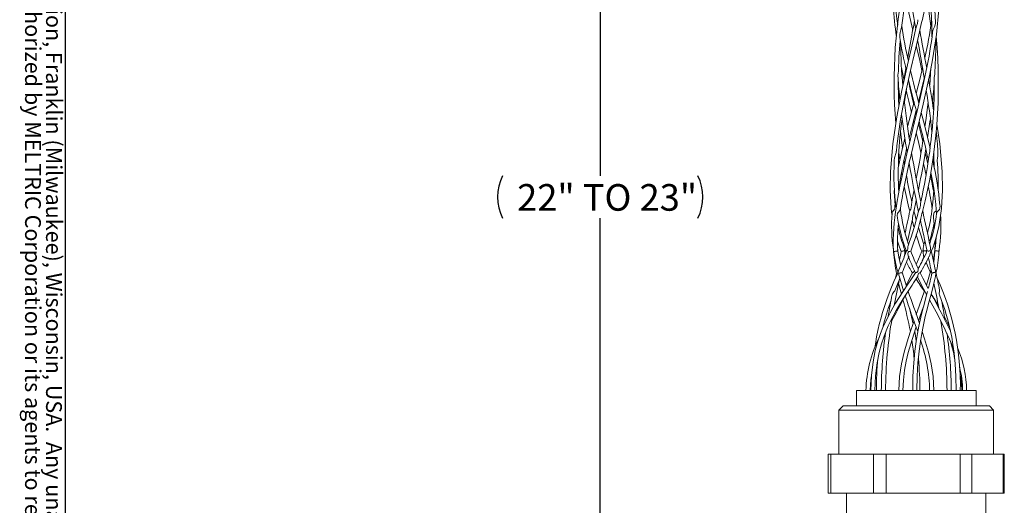
# Model space of a CAD drawing. Units: inches. Extents: x 0 to 21.9, y -0.1 to 16.9.
# Drawn here: x 0 to 8.5, y 8.1 to 12.3 of the extents above; entities that cross this region are included whole.
import ezdxf

# ---------------------------------------------------------------- set-up
doc = ezdxf.new("R2010")
doc.units = ezdxf.units.IN
doc.header["$LTSCALE"] = 2
doc.header["$MEASUREMENT"] = 0
for name, color, linetype in [('BORDER_MELTRIC', 7, 'Continuous'), ('BORDER_TITLE_TEXT', 7, 'Continuous'), ('SLD-0', 7, 'Continuous')]:
    doc.layers.add(name, color=color, linetype=linetype)
doc.styles.add('SLDTEXTSTYLE0', font='GOTHIC.TTF', dxfattribs={"width": 0.913})
doc.styles.add('SLDTEXTSTYLE1', font='ARIAL.TTF', dxfattribs={"width": 0.948})
doc.dimstyles.new('SLDDIMSTYLE0', dxfattribs={"dimtxt": 0.229167, "dimasz": 0.229167, "dimexe": 0, "dimexo": 0.0625, "dimgap": 0.057292, "dimtad": 0, "dimtih": 1, "dimtoh": 1, "dimdec": 3, "dimlfac": 2, "dimrnd": 1e-09, "dimzin": 12, "dimdsep": 46, "dimtxsty": 'SLDTEXTSTYLE0', "dimsah": 1, "dimcen": 0.09, "dimadec": 0, "dimazin": 3, "dimtfac": 1, "dimtdec": 3, "dimtofl": 0, "dimtmove": 0, "dimatfit": 3, "dimfxl": 0, "dimfrac": 2, "dimtolj": 1, "dimtzin": 12, "dimarcsym": 0})

# ---------------------------------------------------------------- blocks, each defined once
blk = doc.blocks.new('_D')
at = {"layer": 'SLD-0'}
for p, q in [((7.4445, 16.3322), (4.7504, 16.3322)), ((5.0004, 16.3322), (5.0004, 10.954)), ((5.0004, 5.2119), (5.0004, 10.5901)), ((6.899, 5.2119), (4.7504, 5.2119))]:
    blk.add_line(p, q, dxfattribs=at)
for centre, start, end in [((4.5237, 10.772), 153.43495, 206.56505), ((5.4771, 10.772), 333.43495, 26.56505)]:
    blk.add_arc(centre, 0.4069, start, end, dxfattribs=at)
for points in [[(5.0004, 16.3322), (4.9652, 16.103), (5.0357, 16.103)], [(5.0004, 5.2119), (5.0357, 5.4411), (4.9652, 5.4411)]]:
    blk.add_solid(points, dxfattribs=at)
at = {"layer": 'SLD-0', "insert": (4.2847, 10.8828), "char_height": 0.22917, "attachment_point": 1, "style": 'SLDTEXTSTYLE0'}
blk.add_mtext('22" TO 23"', dxfattribs=at)

msp = doc.modelspace()

# ---------------------------------------------------------------- linework, layer by layer
at = {"color": 7, "linetype": 'Continuous', "lineweight": 15}
for p, q in [((7.6324, 11.88119), (7.62942, 11.86436)), ((7.81209, 11.88299), (7.81473, 11.89492)), ((7.56485, 11.80868), (7.56528, 11.80108)), ((7.78923, 11.78137), (7.79041, 11.7761)), ((7.87222, 11.55472), (7.86273, 11.60385)), ((7.72242, 11.48068), (7.71805, 11.499)), ((7.69855, 11.42361), (7.7036, 11.40254)), ((7.62446, 11.27919), (7.60285, 11.19048)), ((7.59185, 11.14034), (7.5674, 11.02163)), ((7.57271, 11.15236), (7.5812, 11.08863)), ((7.7894, 11.09183), (7.80529, 11.18555)), ((7.82257, 11.05646), (7.80019, 11.15547)), ((7.6222, 11.0563), (7.61809, 11.08659)), ((7.59667, 10.98374), (7.60097, 10.95827)), ((7.91012, 10.83341), (7.91133, 10.85758)), ((7.53444, 10.83173), (7.53347, 10.82546)), ((7.70222, 10.64431), (7.7224, 10.74148)), ((7.6102, 10.38664), (7.60674, 10.3707)), ((7.79741, 10.38825), (7.78562, 10.35284)), ((7.52626, 10.30895), (7.52689, 10.29791)), ((7.56355, 10.30742), (7.56165, 10.31976)), ((7.61934, 10.25896), (7.62156, 10.26919)), ((7.62988, 10.30759), (7.63238, 10.31908)), ((7.63414, 10.29924), (7.63044, 10.308)), ((7.80758, 10.3069), (7.81226, 10.31995)), ((7.91805, 10.29981), (7.91859, 10.30921)), ((7.91859, 10.30921), (7.91902, 10.3167)), ((7.66811, 10.226), (7.65467, 10.25221)), ((7.77427, 10.22139), (7.78863, 10.25599)), ((7.84502, 10.13123), (7.80975, 10.01308)), ((7.60256, 9.95164), (7.59604, 9.93939)), ((7.20641, 9.10455), (7.20641, 8.97255)), ((7.20641, 9.10455), (7.30022, 9.10455)), ((7.28864, 9.10515), (7.28836, 9.10515)), ((7.28864, 9.10515), (7.28864, 9.10455)), ((7.28864, 9.10515), (7.33008, 9.10515)), ((7.30022, 9.10455), (8.23841, 9.10455)), ((7.34808, 9.10515), (7.33008, 9.10515)), ((7.34808, 9.10515), (7.42033, 9.10515)), ((7.43278, 9.10515), (7.42145, 9.10515)), ((7.4456, 9.10515), (7.43278, 9.10515)), ((7.4456, 9.10515), (7.56169, 9.10515)), ((7.56169, 9.10515), (7.69134, 9.10515)), ((7.70278, 9.10515), (7.69334, 9.10515)), ((7.72503, 9.10515), (7.70278, 9.10515)), ((7.72503, 9.10515), (7.84312, 9.10515)), ((7.84884, 9.10515), (7.84312, 9.10515)), ((7.87323, 9.10515), (7.84884, 9.10515)), ((7.8735, 9.10515), (8.08269, 9.10515)), ((8.10178, 9.10515), (8.08269, 9.10515)), ((8.10178, 9.10515), (8.14358, 9.10515)), ((8.15647, 9.10515), (8.14358, 9.10515)), ((8.15618, 9.10455), (8.15618, 9.10515)), ((8.23841, 8.97255), (8.23841, 9.10455)), ((7.09241, 8.97255), (7.05641, 8.93655)), ((7.05641, 8.93655), (7.05641, 8.55855)), ((7.17749, 8.93655), (7.05641, 8.93655)), ((7.09241, 8.97255), (7.20694, 8.97255)), ((8.38841, 8.93655), (7.17749, 8.93655)), ((7.20694, 8.97255), (8.35241, 8.97255)), ((8.38841, 8.93655), (8.35241, 8.97255)), ((8.38841, 8.55855), (8.38841, 8.93655)), ((6.96409, 8.55855), (6.96409, 8.22255)), ((6.96409, 8.55855), (6.9859, 8.55855)), ((6.9859, 8.55855), (6.9859, 8.22255)), ((6.9859, 8.55855), (7.35434, 8.55855)), ((7.35434, 8.55855), (7.35434, 8.22255)), ((7.35434, 8.55855), (7.46318, 8.55855)), ((7.46318, 8.55855), (7.46318, 8.22255)), ((7.46318, 8.55855), (8.10151, 8.55855)), ((8.10151, 8.55855), (8.10151, 8.22255)), ((8.10151, 8.55855), (8.19969, 8.55855)), ((8.19969, 8.55855), (8.19969, 8.22255)), ((8.19969, 8.55855), (8.46958, 8.55855)), ((8.46958, 8.55855), (8.46958, 8.22255)), ((8.46958, 8.55855), (8.48074, 8.55855)), ((8.48074, 8.22255), (8.48074, 8.55855)), ((6.96409, 8.22255), (6.9859, 8.22255)), ((6.9859, 8.22255), (7.35434, 8.22255)), ((7.12241, 8.22255), (7.12241, 8.01255)), ((7.35434, 8.22255), (7.46318, 8.22255)), ((7.46318, 8.22255), (8.10151, 8.22255)), ((8.10151, 8.22255), (8.19969, 8.22255)), ((8.19969, 8.22255), (8.46958, 8.22255)), ((8.32241, 8.01255), (8.32241, 8.22255)), ((8.46958, 8.22255), (8.48074, 8.22255))]:
    msp.add_line(p, q, dxfattribs=at)
at = {"color": 7, "linetype": 'Continuous', "lineweight": 15, "flags": 128}
for points in [[(7.67178, 11.10954), (7.68066, 11.14864), (7.7154, 11.29518), (7.74943, 11.43658), (7.78164, 11.57214), (7.8112, 11.70148), (7.83824, 11.82813), (7.86243, 11.95364), (7.89631, 12.17203), (7.91697, 12.38993), (7.92185, 12.60968), (7.91621, 12.70678)], [(7.59569, 12.22994), (7.62026, 12.41415), (7.65343, 12.59931)], [(7.63288, 12.48462), (7.65027, 12.39495), (7.69156, 12.20892)], [(7.81208, 12.48385), (7.82457, 12.41415), (7.84748, 12.2424)], [(7.73706, 12.29811), (7.73693, 12.29777), (7.73659, 12.29614), (7.73567, 12.29008), (7.73174, 12.26593), (7.7256, 12.24204), (7.72003, 12.22248), (7.71994, 12.2209)], [(7.72009, 12.2249), (7.69874, 12.13059), (7.64757, 11.91066), (7.5982, 11.68726), (7.55445, 11.46072), (7.52003, 11.22978), (7.49963, 10.9915), (7.49717, 10.83079), (7.50605, 10.67143), (7.5133, 10.62154)], [(7.69382, 12.22157), (7.6776, 12.1307), (7.65552, 12.00919), (7.64852, 11.97052)], [(7.86364, 12.19334), (7.86878, 12.21333), (7.87468, 12.22386), (7.88341, 12.24148), (7.88798, 12.26817), (7.88759, 12.2749)], [(7.55091, 11.16505), (7.55474, 11.21151), (7.58794, 11.44038), (7.63036, 11.66441), (7.67865, 11.88558), (7.72912, 12.10338), (7.74987, 12.19454)], [(7.56917, 11.85517), (7.57306, 11.97531), (7.58466, 12.11727)], [(7.72245, 12.07459), (7.7489, 11.96076), (7.77146, 11.86041)], [(7.59543, 11.88552), (7.6034, 11.84387), (7.61559, 11.78585)], [(7.77672, 11.88243), (7.75557, 11.79401), (7.72241, 11.66421)], [(7.84905, 11.88422), (7.84617, 11.83242), (7.83789, 11.73558)], [(7.80803, 11.85993), (7.78501, 11.75038), (7.75963, 11.63775), (7.7321, 11.52086), (7.70278, 11.39914), (7.67237, 11.27303), (7.64177, 11.14325), (7.61467, 11.02289), (7.59683, 10.93877), (7.5822, 10.86541), (7.56962, 10.79771), (7.5561, 10.71774), (7.55232, 10.6917)], [(7.56486, 11.80868), (7.56506, 11.82049), (7.56814, 11.85526)], [(7.62942, 11.86436), (7.61722, 11.79548), (7.60658, 11.73274)], [(7.74148, 11.58962), (7.74184, 11.59102), (7.79191, 11.79215)], [(7.5727, 11.55524), (7.56946, 11.61559), (7.56764, 11.76965)], [(7.62092, 11.58977), (7.62396, 11.611), (7.63757, 11.69743)], [(7.70338, 11.58977), (7.65057, 11.3864), (7.64778, 11.37493)], [(7.82372, 11.59101), (7.80745, 11.45068), (7.79668, 11.37611)], [(7.66231, 11.27836), (7.68751, 11.38092), (7.72241, 11.51586)], [(7.84166, 11.19201), (7.7923, 11.39407), (7.76463, 11.50054)], [(7.77823, 11.24828), (7.7637, 11.30948), (7.74123, 11.4025)], [(7.82019, 11.2799), (7.84058, 11.41795), (7.84393, 11.44581)], [(7.85178, 10.30371), (7.86745, 10.34078), (7.89492, 10.42594), (7.91615, 10.51571), (7.93877, 10.67143), (7.94766, 10.83079), (7.9452, 10.9915), (7.9248, 11.22978), (7.89953, 11.3993)], [(7.6039, 11.19133), (7.59753, 11.23831), (7.58804, 11.33884)], [(7.7224, 11.32427), (7.73809, 11.25899), (7.76264, 11.15489)], [(7.54867, 11.16521), (7.54794, 11.15354), (7.53565, 11.1087), (7.53212, 11.08468), (7.53216, 11.08387)], [(7.60306, 11.19134), (7.60293, 11.19141), (7.60278, 11.19114), (7.60256, 11.19035), (7.60215, 11.18833), (7.60074, 11.18076), (7.59453, 11.15354), (7.5922, 11.14027)], [(7.87255, 11.15059), (7.87378, 11.1341), (7.87746, 11.02133)], [(7.78407, 11.06115), (7.79527, 11.01161), (7.80679, 10.95785)], [(7.54047, 10.70146), (7.53336, 10.81631), (7.53368, 10.84231)], [(7.70401, 10.83259), (7.69315, 10.77765), (7.68336, 10.7301)], [(7.87425, 10.82988), (7.86648, 10.72482), (7.8608, 10.68098)], [(7.53863, 10.7014), (7.53901, 10.67899), (7.53586, 10.66716), (7.53037, 10.6588), (7.52314, 10.65171), (7.51709, 10.64513), (7.51381, 10.63768), (7.5134, 10.63249)], [(7.68363, 10.73029), (7.6836, 10.73042), (7.68351, 10.7304), (7.68344, 10.72995), (7.68333, 10.72863), (7.6831, 10.72424), (7.6821, 10.70663), (7.67826, 10.67899), (7.67425, 10.66716), (7.67, 10.6588), (7.66735, 10.65221)], [(7.7426, 10.65148), (7.74408, 10.65589), (7.74827, 10.6631), (7.7523, 10.67155), (7.75696, 10.68927), (7.75781, 10.69461)], [(7.75781, 10.69461), (7.75921, 10.70639), (7.76033, 10.71967), (7.76078, 10.72589), (7.76095, 10.72816), (7.76113, 10.72997), (7.7612, 10.73029)], [(7.92647, 10.70044), (7.92704, 10.69461), (7.92611, 10.6763), (7.9225, 10.66543), (7.91669, 10.65771), (7.90938, 10.65119), (7.90317, 10.64488), (7.89957, 10.63747), (7.89897, 10.63278)], [(7.58351, 10.66365), (7.58279, 10.6588), (7.5784, 10.65171), (7.57197, 10.64513), (7.56576, 10.63768), (7.56169, 10.62908), (7.55914, 10.61118), (7.5608, 10.59058)], [(7.68883, 10.58084), (7.69072, 10.59454), (7.69512, 10.6227), (7.69861, 10.63449), (7.70174, 10.64271), (7.70201, 10.64436)], [(7.77732, 10.64563), (7.77729, 10.64513), (7.77437, 10.63768), (7.77097, 10.62908), (7.76627, 10.61118), (7.76255, 10.59037), (7.76065, 10.58058), (7.76019, 10.57895)], [(7.89482, 10.66227), (7.894, 10.65771), (7.88959, 10.65119), (7.88316, 10.64488), (7.8769, 10.63747), (7.87272, 10.62869), (7.86971, 10.60903), (7.87048, 10.59143)], [(7.64759, 10.38906), (7.66987, 10.49191), (7.68885, 10.58084)], [(7.68676, 10.57108), (7.70116, 10.51833), (7.70347, 10.51045)], [(7.8701, 10.5914), (7.87605, 10.5368), (7.87792, 10.5102)], [(7.56133, 10.39054), (7.57737, 10.34078), (7.59303, 10.30374)], [(7.61297, 10.3507), (7.61361, 10.34945), (7.61887, 10.32959), (7.62002, 10.32216), (7.62061, 10.31667), (7.62056, 10.31117), (7.62013, 10.31), (7.61932, 10.30913), (7.61779, 10.30842), (7.61242, 10.30738), (7.60655, 10.30657), (7.60049, 10.30566), (7.59591, 10.3048), (7.59309, 10.304), (7.59221, 10.30333)], [(7.63695, 10.30675), (7.63729, 10.30658), (7.63961, 10.30668), (7.64225, 10.30739), (7.644, 10.30848), (7.64548, 10.31036), (7.64665, 10.31347), (7.64851, 10.32601), (7.65108, 10.34526), (7.65264, 10.35146)], [(7.76961, 10.30584), (7.76957, 10.30597), (7.77123, 10.30678), (7.77473, 10.30764), (7.77677, 10.30814), (7.779, 10.309), (7.77996, 10.3098), (7.78063, 10.31095), (7.78131, 10.31391), (7.78242, 10.32752), (7.78459, 10.34622), (7.78619, 10.35265)], [(7.8948, 10.42559), (7.88743, 10.34752), (7.88242, 10.31484)], [(7.56231, 10.31083), (7.56243, 10.31), (7.56254, 10.30913), (7.56251, 10.30842), (7.56127, 10.30738), (7.55834, 10.30657), (7.55348, 10.30566), (7.54784, 10.3048), (7.54215, 10.304), (7.53683, 10.30323), (7.53225, 10.30234), (7.52951, 10.30118), (7.52858, 10.3), (7.52819, 10.29809), (7.52831, 10.29519), (7.5285, 10.29428)], [(7.58827, 10.17912), (7.57198, 10.2524), (7.56355, 10.30742)], [(7.59211, 10.30336), (7.58839, 10.28626), (7.57659, 10.23164)], [(7.6213, 10.26923), (7.6229, 10.28223), (7.62308, 10.29387), (7.62303, 10.29978), (7.62312, 10.30284), (7.62338, 10.30458), (7.62378, 10.30559), (7.62439, 10.30634), (7.62554, 10.30698), (7.62842, 10.30761), (7.62983, 10.3077), (7.62967, 10.30764)], [(7.67513, 10.30586), (7.6754, 10.30566), (7.67434, 10.3048), (7.67147, 10.304), (7.66716, 10.30323), (7.66174, 10.30234), (7.65696, 10.30118), (7.65453, 10.3), (7.65265, 10.29809), (7.65144, 10.29519), (7.65057, 10.28454), (7.65277, 10.26456), (7.65358, 10.26184)], [(7.76918, 10.30603), (7.74201, 10.23579), (7.72222, 10.19144)], [(7.80783, 10.3067), (7.80808, 10.30675), (7.80707, 10.30711), (7.80422, 10.30744), (7.79994, 10.30766), (7.79451, 10.30768), (7.78829, 10.30728), (7.7861, 10.30685), (7.78463, 10.30623), (7.7838, 10.30548), (7.78324, 10.30449), (7.78261, 10.30137), (7.78261, 10.28679), (7.78403, 10.2714), (7.78493, 10.2664), (7.78654, 10.26097)], [(7.7856, 10.26363), (7.78641, 10.26151), (7.79017, 10.25219)], [(7.81083, 10.29885), (7.80931, 10.30298), (7.808, 10.30676)], [(7.84231, 10.31116), (7.84088, 10.30916), (7.83885, 10.30781), (7.83528, 10.30688), (7.82932, 10.30655), (7.82362, 10.30675), (7.81896, 10.30711), (7.81605, 10.30744), (7.81523, 10.3076)], [(7.83497, 10.26363), (7.83506, 10.26376), (7.83932, 10.27364), (7.84297, 10.28626), (7.84471, 10.29265), (7.84605, 10.29645), (7.84726, 10.29868), (7.84874, 10.30034), (7.85054, 10.30158), (7.85243, 10.30269), (7.85256, 10.30338)], [(7.88242, 10.31484), (7.87285, 10.2524), (7.86823, 10.23164)], [(7.88183, 10.30208), (7.878, 10.24192), (7.87354, 10.20708)], [(7.91886, 10.31116), (7.91862, 10.30916), (7.91818, 10.30781), (7.91703, 10.30688), (7.91391, 10.30655), (7.90928, 10.30675), (7.90362, 10.30711), (7.89786, 10.30744), (7.89247, 10.30766), (7.88777, 10.30768), (7.88417, 10.30728), (7.88328, 10.30685), (7.88277, 10.30623), (7.8825, 10.30548), (7.8823, 10.30449), (7.88204, 10.30204)], [(7.80725, 10.2101), (7.81972, 10.18004), (7.84371, 10.12221)], [(7.71555, 10.11953), (7.70465, 10.1026), (7.681, 10.06695), (7.64997, 10.0209), (7.6125, 9.96484), (7.57551, 9.90763), (7.54489, 9.85795), (7.52057, 9.81649), (7.5038, 9.78662), (7.49179, 9.76447), (7.47789, 9.7379), (7.4589, 9.69965), (7.43566, 9.6488), (7.414, 9.59564), (7.39142, 9.53071), (7.36944, 9.45104), (7.35001, 9.35256), (7.33575, 9.23513), (7.33008, 9.10515)], [(7.57343, 10.14375), (7.56236, 10.11737), (7.53043, 10.04393), (7.499, 9.96812), (7.46915, 9.88903), (7.44263, 9.81046), (7.42949, 9.76772), (7.41875, 9.73033), (7.40657, 9.68451), (7.39175, 9.62166), (7.38105, 9.56869), (7.37033, 9.50485), (7.36644, 9.47501)], [(7.55211, 10.11714), (7.5484, 10.09974), (7.5427, 10.07215)], [(7.60102, 10.1223), (7.60003, 10.12111), (7.59707, 10.12007), (7.59283, 10.11938), (7.5879, 10.11884), (7.58251, 10.11821), (7.57694, 10.11699), (7.57421, 10.11557), (7.57223, 10.11316), (7.5711, 10.10951), (7.57128, 10.09841), (7.57374, 10.08989)], [(7.57421, 10.09202), (7.60588, 9.98416), (7.61224, 9.96585)], [(7.63797, 10.00295), (7.6254, 10.04118), (7.60179, 10.12378)], [(7.68931, 10.1199), (7.6472, 10.03554), (7.63487, 10.01238)], [(7.68978, 10.11967), (7.68987, 10.11989), (7.69186, 10.12075), (7.69524, 10.12207), (7.6996, 10.12437), (7.70254, 10.12698), (7.7047, 10.13039), (7.70647, 10.1364), (7.70661, 10.13831)], [(7.72568, 10.1227), (7.72067, 10.12157), (7.71707, 10.12059), (7.71561, 10.11956), (7.71585, 10.11894)], [(7.73813, 10.15554), (7.73822, 10.15549), (7.73832, 10.15453), (7.73834, 10.15168), (7.73802, 10.1449), (7.73571, 10.13098), (7.73372, 10.12712), (7.73146, 10.12503), (7.72812, 10.12343), (7.72568, 10.1227)], [(7.72744, 9.10515), (7.73008, 9.23), (7.73691, 9.34484), (7.74655, 9.44404), (7.75782, 9.52705), (7.76972, 9.59734), (7.78154, 9.65771), (7.80008, 9.74155), (7.81615, 9.80679), (7.82906, 9.85592), (7.83933, 9.89386), (7.85022, 9.93406), (7.8617, 9.97767), (7.87083, 10.01426), (7.87978, 10.05272), (7.88726, 10.08766), (7.8922, 10.11249)], [(7.7334, 10.08405), (7.73354, 10.08406), (7.73421, 10.08511), (7.73519, 10.08791), (7.73666, 10.09418), (7.73954, 10.10715), (7.74148, 10.11208), (7.74336, 10.11456), (7.74576, 10.11629), (7.74941, 10.11767), (7.75325, 10.11858), (7.75522, 10.11923), (7.75504, 10.11969)], [(7.82545, 9.98305), (7.77795, 10.07392), (7.75577, 10.12004)], [(7.8495, 10.14739), (7.84851, 10.14292), (7.84502, 10.13123)], [(7.88344, 10.1227), (7.87808, 10.12157), (7.87207, 10.12059), (7.86669, 10.11956), (7.86252, 10.11837), (7.85954, 10.11681), (7.85795, 10.1144), (7.85793, 10.114)], [(7.88742, 10.13919), (7.8892, 10.13098), (7.88874, 10.12712), (7.88765, 10.12503), (7.88544, 10.12343), (7.88344, 10.1227)], [(7.53714, 9.96433), (7.55961, 10.02047), (7.58029, 10.07131)], [(7.57052, 10.02895), (7.58368, 9.97552), (7.59417, 9.93587)], [(7.73275, 10.085), (7.7596, 10.03061), (7.8118, 9.93205)], [(7.36608, 9.10515), (7.37144, 9.23196), (7.38475, 9.34281), (7.40258, 9.4344), (7.42223, 9.50768), (7.44172, 9.56625), (7.46288, 9.62067), (7.48059, 9.66146), (7.49986, 9.70231), (7.52245, 9.74651), (7.54855, 9.79373), (7.57821, 9.84363), (7.60988, 9.89381), (7.64189, 9.94271)], [(7.53671, 9.96449), (7.53571, 9.96178), (7.53007, 9.95442), (7.52261, 9.94671), (7.51642, 9.93818), (7.51448, 9.93243)], [(7.62651, 9.9247), (7.62707, 9.92388), (7.62801, 9.92346), (7.62909, 9.92396), (7.63017, 9.92512), (7.63196, 9.92772), (7.63501, 9.9326), (7.63975, 9.93976), (7.6418, 9.94277)], [(7.81856, 9.95776), (7.81345, 9.93837), (7.79928, 9.88419), (7.78987, 9.84769), (7.77751, 9.7989), (7.76235, 9.73647), (7.74505, 9.65885), (7.73301, 9.59758), (7.72118, 9.52672), (7.71019, 9.44341), (7.7008, 9.34416), (7.69407, 9.22958), (7.69145, 9.10515)], [(7.79436, 9.96497), (7.74789, 9.8318), (7.7225, 9.76072)], [(7.92026, 9.94383), (7.92006, 9.93598), (7.9217, 9.92942)], [(7.92139, 9.92932), (7.93996, 9.8812), (7.96708, 9.80331), (7.98037, 9.7607), (7.99097, 9.72378), (8.00267, 9.67922), (8.01706, 9.61735), (8.02758, 9.5652), (8.03826, 9.50246), (8.04842, 9.42662), (8.05716, 9.33457), (8.06338, 9.22625), (8.06578, 9.10515)], [(7.74151, 9.70694), (7.75367, 9.74145), (7.78519, 9.82921)], [(7.70331, 9.70699), (7.6944, 9.68203), (7.66903, 9.60757), (7.64314, 9.52597), (7.61764, 9.4352), (7.59488, 9.33501), (7.57806, 9.22506), (7.57133, 9.10515)], [(7.43601, 9.54908), (7.44983, 9.5803), (7.45766, 9.59642)], [(7.60731, 9.10515), (7.61127, 9.19614), (7.62162, 9.28015), (7.63636, 9.35843), (7.65387, 9.43166), (7.68681, 9.54556), (7.71971, 9.6451), (7.72237, 9.65265)], [(7.72241, 9.53409), (7.71182, 9.59758), (7.7089, 9.6124)], [(7.8735, 9.10515), (7.86677, 9.22506), (7.84995, 9.33501), (7.82719, 9.4352), (7.79425, 9.55021), (7.7731, 9.61464)], [(7.32436, 9.10515), (7.33016, 9.20094), (7.33563, 9.23225)], [(8.11475, 9.10515), (8.10958, 9.22909), (8.10921, 9.2323)]]:
    msp.add_lwpolyline(points, dxfattribs=at)
at = {"color": 7, "linetype": 'Continuous', "lineweight": 15}
for centre, radius, start, end in [((9.95794, 12.52856), 2.4356, 176.392555, 188.875608), ((10.52389, 12.71262), 2.99687, 180.565294, 188.862176), ((11.77986, 11.7581), 4.24853, 167.119677, 184.774199), ((4.22976, 12.18392), 3.65886, 1.424729, 8.183628), ((25.41979, 15.41592), 17.98824, 188.960645, 190.243652), ((2.03007, 13.58629), 5.88669, 346.324453, 350.580697), ((4.49086, 12.16905), 3.36586, 359.684823, 7.089786), ((7.82413, 12.14563), 0.24456, 159.786951, 179.984849), ((11.09066, 12.7576), 3.53108, 188.388628, 193.347457), ((5.94027, 12.57745), 1.79016, 348.52843, 350.439971), ((4.19286, 12.78679), 3.695, 347.228354, 352.247656), ((12.08245, 12.90307), 4.56588, 189.547757, 193.179371), ((25.36582, 15.21854), 17.86785, 189.695959, 190.762329), ((3.42806, 11.73821), 4.48447, 345.89852, 5.304208), ((4.34477, 12.60311), 3.54211, 347.888486, 353.3582), ((4.47489, 12.08665), 3.41533, 356.115613, 0.742565), ((11.78559, 12.12393), 4.19738, 180.367702, 185.425023), ((-20.15751, 7.14651), 28.33288, 9.426951, 10.122746), ((10.72365, 11.97421), 3.16312, 183.137556, 186.712449), ((17.84173, 14.2555), 10.44621, 193.246672, 194.863562), ((4.21433, 11.71302), 3.66316, 351.811746, 1.386241), ((7.54682, 11.85389), 0.33518, 351.054655, 0.242066), ((14.59122, 13.23507), 7.08844, 191.881664, 193.53809), ((19.96944, 14.73941), 12.66426, 193.511727, 194.825824), ((0.71577, 10.52085), 7.22501, 7.958485, 10.08296), ((5.07441, 11.93102), 2.80763, 353.016393, 356.675452), ((18.19141, 14.02805), 10.81092, 192.485038, 193.521607), ((1.73677, 10.68506), 6.15436, 6.076542, 9.396785), ((13.37829, 12.18996), 5.78855, 185.791273, 189.354718), ((13.44339, 12.17668), 5.88829, 186.762528, 189.994898), ((10.78221, 10.98176), 3.21487, 171.719617, 183.06035), ((1.67878, 9.79548), 6.28213, 11.868237, 15.01973), ((5.66158, 11.07049), 2.24868, 2.366018, 6.907318), ((0.55454, 12.33653), 7.30508, 348.877755, 351.67047), ((10.91872, 10.36588), 3.38011, 165.965502, 172.080028), ((17.83744, 12.83614), 10.29371, 189.402678, 191.805789), ((3.93403, 11.61651), 3.9284, 346.9624, 352.956013), ((7.18232, 11.24773), 0.66186, 350.159094, 355.112867), ((7.56639, 11.1476), 0.34201, 349.886741, 2.635121), ((9.77304, 10.96503), 2.24334, 176.963418, 187.555196), ((12.70586, 9.89174), 5.17928, 166.400754, 171.43022), ((20.47528, 13.3514), 13.01733, 190.131061, 191.999734), ((-0.03558, 12.4304), 7.93864, 348.392589, 350.29273), ((5.28217, 10.47739), 2.65276, 4.82132, 13.296554), ((5.8464, 10.87926), 2.06592, 358.468227, 5.78252), ((11.69593, 11.65307), 4.11701, 189.72464, 192.9521), ((3.75715, 10.0815), 4.17969, 10.041778, 12.107913), ((5.83164, 10.53524), 2.06581, 2.303129, 12.540528), ((11.78408, 11.68055), 4.2447, 191.097739, 194.022223), ((4.64185, 10.21319), 3.25009, 8.026964, 11.548207), ((9.23363, 10.38494), 1.70907, 169.660056, 182.548549), ((8.92996, 10.52904), 1.42011, 175.822893, 188.599303), ((9.07097, 10.84816), 1.49629, 186.842493, 198.966358), ((-20.51926, 16.57889), 28.80284, 347.737442, 348.12565), ((4.55823, 11.44259), 3.28085, 340.576631, 346.048212), ((9.66851, 11.13222), 2.02387, 193.738844, 195.9358), ((56.34096, 20.93555), 49.64017, 191.9558, 192.31451), ((6.46452, 10.83509), 1.40475, 344.550616, 353.701327), ((6.82181, 10.73712), 1.08079, 340.133667, 354.469466), ((6.54215, 10.52577), 1.39268, 351.175339, 3.943115), ((9.03293, 10.38261), 1.47223, 173.694076, 182.793801), ((9.02098, 10.82775), 1.47878, 189.226135, 200.628223), ((5.0479, 11.27258), 2.7996, 339.798173, 345.654747), ((73.67448, 24.67659), 67.4088, 192.0786961, 192.3076817), ((6.74105, 10.75565), 1.15367, 341.394705, 349.450274), ((8.43153, 10.67519), 0.88004, 190.760229, 201.624534), ((9.66445, 11.02113), 2.02541, 196.497573, 200.681132), ((10.65919, 11.36228), 3.03964, 196.274605, 199.20737), ((7.77384, 10.33082), 0.07124, 343.978552, 14.286427), ((7.06731, 10.36211), 0.81668, 356.399468, 1.994654), ((8.89968, 10.39435), 1.37618, 184.018677, 191.869643), ((8.57602, 10.42469), 1.05497, 187.094742, 196.642359), ((5.32425, 11.11229), 2.44885, 336.702378, 340.795762), ((0.07886, 13.29469), 8.16391, 337.132864, 338.20483), ((8.94821, 10.7373), 1.37867, 200.179798, 206.645933), ((8.93751, 10.74475), 1.33578, 199.170508, 206.163316), ((6.87248, 10.68691), 1.01561, 328.456459, 338.085078), ((6.65374, 10.82172), 1.30631, 327.471675, 334.710722), ((-23.83082, 3.40242), 32.42638, 11.991093, 12.287587), ((6.53063, 10.39581), 1.39073, 348.245566, 356.041847), ((8.79515, 10.81377), 1.30553, 207.541805, 212.138077), ((-11.83037, 5.96047), 20.12037, 11.901501, 12.307223), ((7.56313, 10.09669), 0.02318, 89.307156, 118.200212), ((7.49721, 10.1634), 0.07901, 328.745225, 345.516852), ((4.60091, 10.85247), 3.33949, 344.907434, 347.225164), ((7.87617, 10.12097), 0.03239, 161.698806, 177.751722), ((7.8657, 10.10416), 0.0122, 129.753722, 202.006066), ((-0.88265, 8.2373), 8.97447, 11.135569, 12.090331), ((15.10036, 8.4633), 7.69099, 167.968914, 169.702867), ((-0.80674, 15.51291), 10.11961, 326.603043, 327.565469), ((12.31288, 12.96941), 5.43124, 212.30642, 213.660974), ((0.66235, 8.51795), 7.36861, 10.139379, 11.835077), ((5.9005, 9.15463), 2.20183, 358.712285, 24.619402), ((12.91039, 8.85298), 5.50285, 168.687341, 170.708849), ((7.55877, 9.9903), 0.0588, 318.655001, 335.422092), ((-2.08531, 6.36344), 10.38034, 18.645153, 20.265334), ((1.92709, 6.6433), 6.77721, 26.023461, 29.067273), ((6.18279, 8.83672), 1.99787, 30.072309, 33.394311), ((7.79788, 9.96803), 0.12474, 348.816114, 1.137338), ((9.18984, 9.24705), 1.80024, 159.446284, 167.224661), ((19.23599, 3.57308), 13.23119, 151.360005, 152.409161), ((4.20433, 8.93889), 3.53263, 11.036659, 15.542683), ((13.86341, 11.93816), 6.55379, 197.917348, 200.781457), ((4.58538, 8.02362), 3.74695, 22.666042, 29.793947), ((3.33356, 8.98505), 4.693, 8.917788, 10.989001), ((4.04927, 8.89445), 3.72941, 12.196407, 14.514567), ((11.28429, 9.07201), 3.82698, 170.086729, 179.503829), ((4.29823, 9.08223), 3.68922, 0.355914, 9.663798), ((6.85507, 9.1572), 1.25428, 22.882588, 27.726383), ((11.00036, 9.08924), 3.57894, 171.581046, 179.745315), ((4.53065, 9.09475), 3.49275, 0.170566, 8.240154), ((8.40952, 9.06743), 1.1218, 153.974531, 178.072887), ((5.95926, 9.24687), 1.75028, 4.415975, 9.613126), ((6.37048, 9.06646), 1.46755, 1.510653, 18.785704), ((7.09865, 9.22168), 0.96723, 9.415765, 19.704666), ((7.13357, 9.0824), 1.02315, 1.273849, 22.5668), ((10.00031, 9.11951), 2.62131, 174.298746, 180.313994), ((5.01049, 9.11582), 2.74291, 359.777151, 5.56141), ((7.38333, 9.113), 0.73718, 359.389445, 15.187731)]:
    msp.add_arc(centre, radius, start, end, dxfattribs=at)
at = {"layer": 'BORDER_MELTRIC'}
msp.add_line((0.39308, 16.63763), (0.39308, 0.45579), dxfattribs=at)

# ---------------------------------------------------------------- texts
at = {"layer": 'BORDER_TITLE_TEXT', "char_height": 0.136, "attachment_point": 1, "rotation": 270, "style": 'SLDTEXTSTYLE1'}
for s, insert in [('or disclosure of its contents to any person not authorized by MELTRIC Corporation or its agents to receive it, is strictly prohibited.', (0.18256, 16.64257)), ('This drawing is the property of MELTRIC Corporation, Franklin (Milwaukee), Wisconsin, USA.  Any unauthorized copying of this drawing by any means,', (0.36329, 16.64257))]:
    msp.add_mtext(s, dxfattribs=dict(at, insert=insert))

# ---------------------------------------------------------------- dimensions: what is measured, and where the dimension line sits
at = {"layer": 'SLD-0'}
dim = msp.add_linear_dim(base=(5.000406, 5.211912), p1=(7.544511, 16.332159), p2=(6.998989, 5.211912), angle=90, text='(<>)', dimstyle='SLDDIMSTYLE0', dxfattribs=at)
dim.commit()
dim.dimension.update_dxf_attribs({"geometry": '_D', "text_midpoint": (5.000406, 10.772035), "dimtype": 160})

doc.saveas('drawing.dxf')
